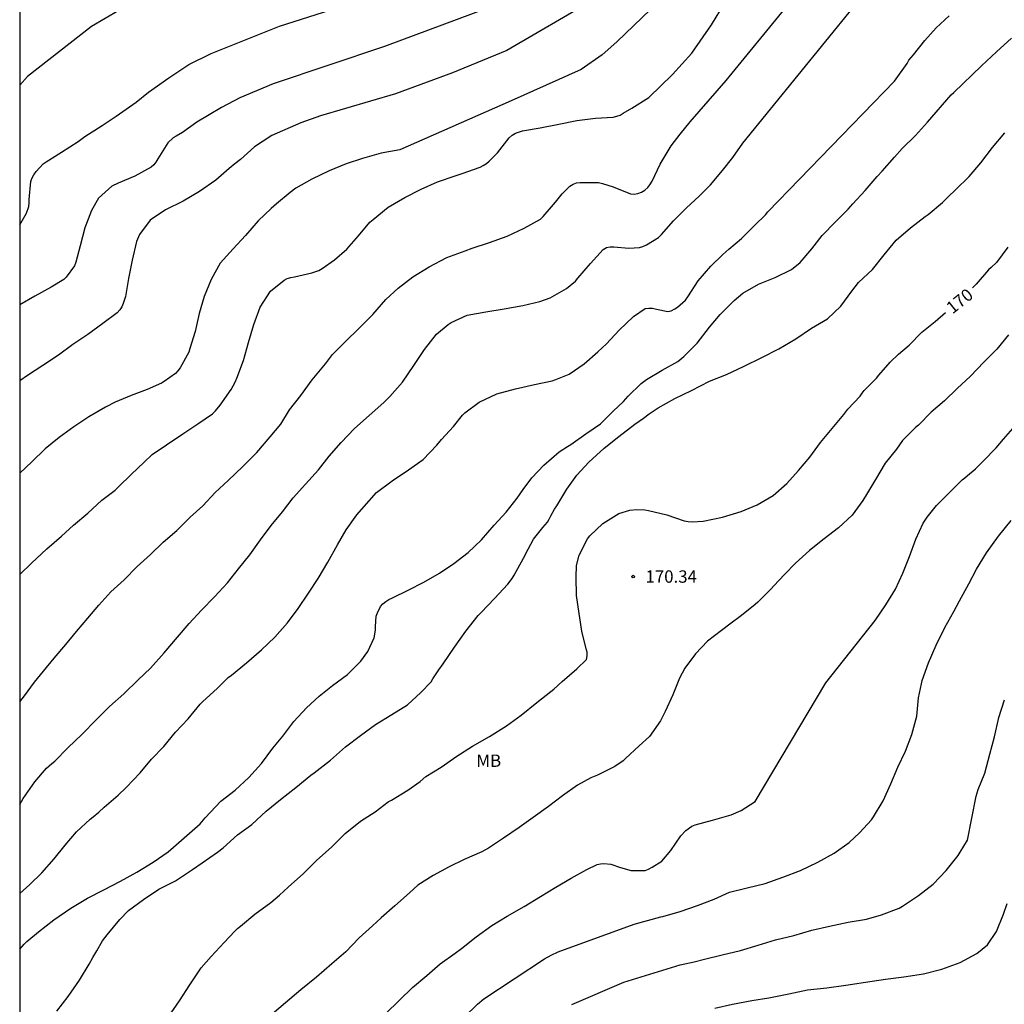
# Model space of a CAD drawing. Units: metres. Extents: x 588694 to 589044, y 4790539 to 4790791.
# Drawn here: x 588694 to 588754, y 4790611 to 4790671 of the extents above; entities that cross this region are included whole.
import ezdxf

# ---------------------------------------------------------------- set-up
doc = ezdxf.new("R2010")
doc.units = ezdxf.units.M
for name, color, linetype in [('010106', 9, 'Continuous'), ('020104', 34, 'Continuous'), ('020204', 9, 'Continuous'), ('020307', 24, 'Continuous'), ('020308', 9, 'Continuous'), ('100301', 7, 'Continuous')]:
    doc.layers.add(name, color=color, linetype=linetype)
doc.layers.add('020105', color=24, linetype='Continuous', lineweight=30)
doc.styles.add('ARIAL', font='ARIAL.TTF', dxfattribs={"height": 1})
doc.styles.add('ARIALI', font='ARIALI.TTF', dxfattribs={"height": 1})

# ---------------------------------------------------------------- blocks, each defined once
blk = doc.blocks.new('COTAPU')
blk.add_circle((0, 0), 0.075)

msp = doc.modelspace()

# ---------------------------------------------------------------- linework, layer by layer
at = {"layer": '010106', "flags": 128}
msp.add_lwpolyline([(588693.896, 4790540.193), (589043.886, 4790540.185), (589043.891, 4790790.178), (588693.901, 4790790.186)], close=True, dxfattribs=at)
at = {"layer": '020104', "flags": 128}
for points, elevation in [([(588724.036, 4790672.407), (588716.042, 4790669.415), (588709.282, 4790667.133), (588707.254, 4790666.288), (588706.156, 4790665.696), (588704.647, 4790664.818), (588703.788, 4790664.193), (588703.4, 4790663.97), (588703.212, 4790663.861), (588702.889, 4790663.553), (588702.282, 4790662.58), (588702.161, 4790662.38), (588702.036, 4790662.217), (588701.874, 4790662.079), (588700.884, 4790661.538), (588699.871, 4790661.12), (588699.495, 4790660.927), (588698.68, 4790660.2), (588698.246, 4790659.459), (588697.847, 4790658.403), (588697.558, 4790657.303), (588697.303, 4790656.304), (588697.223, 4790656.086), (588696.724, 4790655.409), (588696.569, 4790655.262), (588695.803, 4790654.791), (588694.805, 4790654.258), (588693.898, 4790653.719)], 161), ([(588728.759, 4790672.265), (588723.477, 4790669.161), (588720.182, 4790667.809), (588716.718, 4790666.542), (588712.155, 4790665.189), (588710.972, 4790664.766), (588709.198, 4790664.006), (588708.15, 4790663.307), (588707.308, 4790662.551), (588706.964, 4790662.283), (588706.624, 4790661.999), (588705.797, 4790661.285), (588704.822, 4790660.607), (588703.816, 4790660.025), (588702.741, 4790659.497), (588701.827, 4790658.865), (588701.168, 4790658), (588700.989, 4790657.569), (588700.732, 4790656.442), (588700.505, 4790655.332), (588700.316, 4790654.232), (588700.177, 4790653.803), (588700.097, 4790653.611), (588699.973, 4790653.419), (588699.82, 4790653.244), (588698.946, 4790652.594), (588698.03, 4790651.916), (588697.115, 4790651.309), (588696.252, 4790650.669), (588695.305, 4790650.043), (588694.378, 4790649.432), (588693.898, 4790649.11)], 162), ([(588693.897, 4790623.377), (588694.116, 4790623.749), (588694.819, 4790624.754), (588695.525, 4790625.599), (588695.856, 4790625.878), (588696.02, 4790626.014), (588696.812, 4790626.824), (588697.695, 4790627.66), (588698.518, 4790628.5), (588699.357, 4790629.341), (588700.212, 4790630.097), (588701.097, 4790630.957), (588701.83, 4790631.672), (588702.675, 4790632.594), (588703.481, 4790633.543), (588704.186, 4790634.383), (588704.938, 4790635.176), (588705.723, 4790635.989), (588706.521, 4790636.851), (588707.19, 4790637.697), (588707.875, 4790638.536), (588708.526, 4790639.449), (588709.171, 4790640.327), (588709.849, 4790641.15), (588710.496, 4790641.997), (588711.259, 4790642.838), (588712.038, 4790643.713), (588712.696, 4790644.525), (588713.414, 4790645.363), (588714.22, 4790646.217), (588715.108, 4790646.994), (588716.012, 4790647.803), (588716.361, 4790648.157), (588717.13, 4790649.038), (588717.821, 4790650.044), (588718.467, 4790651.005), (588719.21, 4790651.941), (588719.904, 4790652.538), (588720.091, 4790652.653), (588721.07, 4790653.091), (588722.191, 4790653.301), (588723.306, 4790653.488), (588724.447, 4790653.674), (588725.481, 4790653.932), (588726.109, 4790654.157), (588727.097, 4790654.724), (588727.639, 4790655.164), (588727.786, 4790655.338), (588728.56, 4790656.225), (588729.329, 4790657.075), (588729.528, 4790657.204), (588729.751, 4790657.251), (588729.971, 4790657.251), (588730.876, 4790657.174), (588731.524, 4790657.211), (588731.731, 4790657.274), (588731.959, 4790657.374), (588732.693, 4790657.819), (588732.858, 4790657.992), (588733.584, 4790658.825), (588734.361, 4790659.585), (588735.18, 4790660.335), (588735.834, 4790661.005), (588736.575, 4790661.886), (588737.188, 4790662.678), (588737.794, 4790663.549), (588744.521, 4790671.79)], 166), ([(588732.709, 4790672.146), (588730.158, 4790669.687), (588729.267, 4790668.907), (588727.987, 4790668.016), (588723.731, 4790666.118), (588716.972, 4790663.136), (588715.843, 4790662.932), (588714.716, 4790662.616), (588713.724, 4790662.287), (588712.68, 4790661.86), (588711.642, 4790661.356), (588710.663, 4790660.797), (588710.312, 4790660.55), (588709.489, 4790659.861), (588709.17, 4790659.563), (588708.377, 4790658.819), (588707.601, 4790657.939), (588706.861, 4790657.125), (588706.07, 4790656.247), (588705.514, 4790655.259), (588705.09, 4790654.239), (588704.791, 4790653.188), (588704.542, 4790652.106), (588704.217, 4790651.063), (588704.159, 4790650.854), (588703.641, 4790649.9), (588703.501, 4790649.713), (588703.349, 4790649.551), (588702.666, 4790649.077), (588702.497, 4790648.961), (588701.644, 4790648.591), (588700.656, 4790648.209), (588699.695, 4790647.823), (588699.11, 4790647.502), (588698.099, 4790646.919), (588697.177, 4790646.324), (588696.286, 4790645.66), (588695.436, 4790644.978), (588694.623, 4790644.194), (588693.898, 4790643.502)], 163), ([(588693.898, 4790637.353), (588694.606, 4790638.043), (588695.548, 4790638.901), (588696.443, 4790639.668), (588697.157, 4790640.343), (588698.04, 4790641.077), (588698.892, 4790641.866), (588699.698, 4790642.466), (588699.883, 4790642.652), (588700.684, 4790643.445), (588701.426, 4790644.159), (588701.938, 4790644.645), (588702.8, 4790645.214), (588703.793, 4790645.897), (588704.719, 4790646.498), (588705.61, 4790647.114), (588705.781, 4790647.294), (588706.062, 4790647.64), (588706.743, 4790648.58), (588706.984, 4790649.021), (588707.071, 4790649.264), (588707.482, 4790650.337), (588707.795, 4790651.438), (588708.105, 4790652.531), (588708.5, 4790653.585), (588709.115, 4790654.548), (588709.955, 4790655.222), (588710.137, 4790655.317), (588710.367, 4790655.39), (588710.573, 4790655.43), (588711.636, 4790655.674), (588712.065, 4790655.818), (588712.264, 4790655.927), (588713.018, 4790656.449), (588713.766, 4790657.105), (588714.46, 4790657.912), (588715.161, 4790658.736), (588715.351, 4790658.913), (588716.275, 4790659.653), (588717.272, 4790660.237), (588718.276, 4790660.753), (588719.258, 4790661.191), (588720.341, 4790661.549), (588720.77, 4790661.695), (588721.85, 4790662.075), (588722.042, 4790662.176), (588722.232, 4790662.303), (588722.405, 4790662.456), (588722.901, 4790662.958), (588723.62, 4790663.87), (588723.802, 4790664.022), (588724.007, 4790664.138), (588724.238, 4790664.229), (588724.432, 4790664.279), (588725.498, 4790664.461), (588726.638, 4790664.697), (588727.73, 4790664.912), (588728.865, 4790665.053), (588729.938, 4790665.121), (588730.146, 4790665.173), (588730.353, 4790665.248), (588730.544, 4790665.362), (588731.073, 4790665.663), (588732.096, 4790666.314), (588733.538, 4790667.71), (588734.7, 4790669.012), (588735.909, 4790670.733), (588736.685, 4790672.026)], 164), ([(588699.924, 4790671.602), (588698.263, 4790670.628), (588694.368, 4790667.59), (588693.898, 4790667.057)], 159), ([(588693.897, 4790617.981), (588694.519, 4790618.518), (588695.244, 4790619.24), (588695.996, 4790620.081), (588696.664, 4790620.915), (588697.337, 4790621.726), (588698.182, 4790622.492), (588698.363, 4790622.633), (588698.692, 4790622.925), (588699.03, 4790623.214), (588699.877, 4790623.954), (588700.352, 4790624.426), (588701.212, 4790625.31), (588701.908, 4790626.141), (588702.644, 4790626.911), (588703.349, 4790627.783), (588704.12, 4790628.591), (588704.856, 4790629.473), (588705.018, 4790629.641), (588705.885, 4790630.435), (588706.555, 4790631.09), (588706.756, 4790631.239), (588707.664, 4790631.992), (588708.575, 4790632.78), (588709.388, 4790633.542), (588710.165, 4790634.408), (588710.806, 4790635.283), (588711.424, 4790636.216), (588712.011, 4790637.109), (588712.607, 4790638.094), (588713.197, 4790639.157), (588713.71, 4790640.054), (588714.376, 4790640.975), (588715.106, 4790641.829), (588715.565, 4790642.325), (588716.519, 4790643.046), (588717.501, 4790643.705), (588718.384, 4790644.325), (588719.226, 4790645.207), (588719.503, 4790645.539), (588720.24, 4790646.332), (588720.776, 4790647.018), (588720.934, 4790647.161), (588721.799, 4790647.816), (588722.866, 4790648.326), (588724.006, 4790648.631), (588725.148, 4790648.882), (588726.22, 4790649.106), (588726.44, 4790649.18), (588727.249, 4790649.516), (588728.171, 4790650.15), (588728.999, 4790650.877), (588729.524, 4790651.349), (588730.3, 4790652.19), (588731.163, 4790653.015), (588731.873, 4790653.51), (588732.092, 4790653.53), (588732.323, 4790653.514), (588732.568, 4790653.469), (588733.24, 4790653.319), (588733.456, 4790653.358), (588733.672, 4790653.473), (588733.846, 4790653.588), (588734.33, 4790654.016), (588734.464, 4790654.208), (588735.099, 4790655.174), (588735.854, 4790656.063), (588736.583, 4790656.781), (588736.947, 4790657.097), (588737.721, 4790657.751), (588738.541, 4790658.567), (588739.182, 4790659.195), (588739.314, 4790659.379), (588747.003, 4790667.303), (588747.777, 4790668.368), (588747.887, 4790668.58), (588748.031, 4790668.74), (588748.159, 4790668.91), (588748.851, 4790669.782), (588749.549, 4790670.54), (588750.335, 4790671.262)], 167), ([(588693.897, 4790614.604), (588694.168, 4790614.905), (588694.329, 4790615.062), (588695.028, 4790615.648), (588695.972, 4790616.386), (588697.004, 4790617.085), (588698.021, 4790617.692), (588699.012, 4790618.213), (588700.008, 4790618.721), (588701.012, 4790619.275), (588701.994, 4790619.88), (588702.913, 4790620.506), (588704.852, 4790622.213), (588705.154, 4790622.575), (588705.488, 4790622.92), (588706.116, 4790623.582), (588706.988, 4790624.251), (588707.812, 4790625.023), (588708.573, 4790625.866), (588709.259, 4790626.804), (588709.875, 4790627.536), (588710.541, 4790628.423), (588711.307, 4790629.254), (588712.081, 4790629.969), (588712.895, 4790630.609), (588713.791, 4790631.288), (588714.617, 4790632.097), (588715.031, 4790632.669), (588715.419, 4790633.505), (588715.5, 4790633.978), (588715.503, 4790634.191), (588715.54, 4790634.817), (588715.615, 4790635.026), (588715.813, 4790635.415), (588715.952, 4790635.575), (588716.122, 4790635.714), (588716.315, 4790635.829), (588716.531, 4790635.93), (588717.48, 4790636.398), (588718.437, 4790636.888), (588719.383, 4790637.437), (588720.263, 4790638.028), (588721.135, 4790638.678), (588721.936, 4790639.465), (588722.715, 4790640.354), (588723.43, 4790641.142), (588724.1, 4790641.987), (588724.46, 4790642.503), (588724.989, 4790643.228), (588725.718, 4790643.993), (588726.644, 4790644.789), (588727.166, 4790645.126), (588727.354, 4790645.252), (588728.274, 4790645.886), (588729.155, 4790646.507), (588729.938, 4790647.261), (588730.551, 4790647.864), (588730.842, 4790648.171), (588731.636, 4790648.942), (588731.962, 4790649.196), (588732.896, 4790649.755), (588733.86, 4790650.277), (588734.231, 4790650.577), (588735.032, 4790651.4), (588735.775, 4790652.377), (588736.433, 4790653.141), (588737.279, 4790653.985), (588737.8, 4790654.423), (588738.759, 4790654.987), (588739.761, 4790655.384), (588740.761, 4790655.878), (588741.288, 4790656.294), (588741.991, 4790657.124), (588742.629, 4790657.943), (588743.429, 4790658.753), (588744.19, 4790659.535), (588744.474, 4790659.85), (588745.228, 4790660.668), (588745.959, 4790661.506), (588746.254, 4790661.837), (588747.022, 4790662.685), (588747.475, 4790663.211), (588748.28, 4790663.999), (588749.024, 4790664.814), (588750.454, 4790666.483), (588750.625, 4790666.606), (588752.297, 4790668.238), (588753.201, 4790669.094), (588754.109, 4790669.908)], 168), ([(588696.156, 4790610.838), (588696.837, 4790611.732), (588697.52, 4790612.718), (588698.12, 4790613.7), (588698.341, 4790614.09), (588698.587, 4790614.497), (588698.916, 4790615.098), (588699.199, 4790615.473), (588699.973, 4790616.394), (588700.5, 4790616.942), (588701.416, 4790617.611), (588702.352, 4790618.245), (588703.358, 4790618.754), (588704.398, 4790619.433), (588704.979, 4790619.845), (588705.9, 4790620.495), (588706.248, 4790620.751), (588707.113, 4790621.534), (588707.989, 4790622.172), (588708.869, 4790622.977), (588709.723, 4790623.698), (588710.661, 4790624.418), (588711.568, 4790625.167), (588711.784, 4790625.313), (588712.764, 4790626.077), (588713.682, 4790626.885), (588714.584, 4790627.57), (588715.495, 4790628.238), (588716.49, 4790628.852), (588717.436, 4790629.43), (588718.259, 4790630.18), (588718.878, 4790630.828), (588718.989, 4790631.017), (588719.336, 4790631.564), (588719.61, 4790631.922), (588720.306, 4790632.94), (588720.975, 4790633.904), (588721.726, 4790634.858), (588721.907, 4790635.044), (588722.729, 4790635.902), (588723.54, 4790636.77), (588723.801, 4790637.109), (588723.913, 4790637.312), (588724.496, 4790638.344), (588724.771, 4790638.883), (588725.093, 4790639.501), (588725.667, 4790640.207), (588725.949, 4790640.525), (588726.051, 4790640.71), (588726.137, 4790640.911), (588726.362, 4790641.327), (588726.51, 4790641.518), (588727.114, 4790642.539), (588727.727, 4790643.373), (588728.462, 4790644.179), (588729.392, 4790645.012), (588730.282, 4790645.719), (588731.237, 4790646.482), (588731.779, 4790646.841), (588732.117, 4790647.101), (588732.665, 4790647.463), (588733.675, 4790648.041), (588734.684, 4790648.53), (588735.788, 4790649.082), (588736.819, 4790649.497), (588737.878, 4790649.994), (588738.953, 4790650.516), (588739.982, 4790651.051), (588741.024, 4790651.664), (588741.983, 4790652.309), (588742.952, 4790652.87), (588743.759, 4790653.641), (588744.417, 4790654.554), (588744.831, 4790655.076), (588745.684, 4790655.873), (588746.38, 4790656.761), (588747.108, 4790657.646), (588747.985, 4790658.406), (588748.871, 4790659.096), (588749.066, 4790659.213), (588749.934, 4790659.941), (588750.272, 4790660.277), (588750.721, 4790660.698), (588751.54, 4790661.506), (588752.246, 4790662.353), (588752.964, 4790663.272), (588753.703, 4790664.166)], 169), ([(588753.929, 4790651.898), (588753.219, 4790651.035), (588752.439, 4790650.246), (588751.628, 4790649.402), (588750.825, 4790648.644), (588750.046, 4790647.896), (588749.236, 4790647.206), (588748.464, 4790646.41), (588748.295, 4790646.271), (588747.503, 4790645.489), (588747.129, 4790644.961), (588746.453, 4790644.101), (588745.868, 4790643.109), (588745.303, 4790642.198), (588745.087, 4790641.834), (588744.436, 4790640.958), (588743.619, 4790640.18), (588742.741, 4790639.521), (588741.846, 4790638.806), (588741.005, 4790638.036), (588740.337, 4790637.352), (588739.679, 4790636.659), (588739.533, 4790636.478), (588738.716, 4790635.667), (588738.562, 4790635.526), (588737.715, 4790634.865), (588737.019, 4790634.327), (588736.501, 4790633.957), (588735.662, 4790633.296), (588734.93, 4790632.524), (588734.282, 4790631.662), (588733.959, 4790631.05), (588733.547, 4790630.038), (588733.095, 4790629.036), (588732.812, 4790628.466), (588732.14, 4790627.516), (588731.504, 4790626.94), (588730.681, 4790626.186), (588730.537, 4790626.038), (588730.03, 4790625.69), (588728.974, 4790625.161), (588728.569, 4790625.006), (588727.755, 4790624.566), (588726.849, 4790623.918), (588725.996, 4790623.261), (588725.076, 4790622.6), (588724.213, 4790621.981), (588723.262, 4790621.333), (588722.36, 4790620.743), (588721.947, 4790620.521), (588720.881, 4790620.039), (588719.975, 4790619.605), (588719.003, 4790619.07), (588718.065, 4790618.479), (588717.561, 4790618.023), (588716.67, 4790617.227), (588715.841, 4790616.499), (588715.308, 4790616.02), (588714.514, 4790615.28), (588713.704, 4790614.445), (588712.847, 4790613.703), (588711.918, 4790612.895), (588710.962, 4790612.125), (588710.039, 4790611.351), (588709.225, 4790610.647)], 171), ([(588716.125, 4790610.693), (588716.942, 4790611.487), (588717.752, 4790612.267), (588718.609, 4790613.006), (588719.423, 4790613.716), (588720.347, 4790614.364), (588720.717, 4790614.65), (588721.621, 4790615.342), (588722.565, 4790616.031), (588723.504, 4790616.609), (588724.528, 4790617.198), (588725.525, 4790617.803), (588726.453, 4790618.366), (588727.371, 4790618.903), (588728.336, 4790619.439), (588728.957, 4790619.743), (588729.154, 4790619.783), (588729.359, 4790619.799), (588729.78, 4790619.755), (588730.385, 4790619.567), (588731.02, 4790619.385), (588731.717, 4790619.385), (588731.877, 4790619.385), (588732.084, 4790619.468), (588732.293, 4790619.576), (588732.876, 4790619.942), (588733.424, 4790620.596), (588734.034, 4790621.476), (588734.351, 4790621.814), (588734.715, 4790622.072), (588734.9, 4790622.154), (588735.964, 4790622.437), (588737.086, 4790622.751), (588737.703, 4790623.013), (588738.552, 4790623.571), (588742.834, 4790630.769), (588745.843, 4790634.561), (588746.494, 4790635.505), (588747.072, 4790636.46), (588747.521, 4790637.424), (588747.931, 4790638.45), (588748.315, 4790639.486), (588748.763, 4790640.47), (588748.994, 4790640.828), (588749.567, 4790641.539), (588750.374, 4790642.341), (588751.122, 4790643.09), (588751.276, 4790643.218), (588751.583, 4790643.479), (588751.771, 4790643.62), (588751.928, 4790643.77), (588752.416, 4790644.255), (588753.192, 4790645.047), (588753.63, 4790645.571), (588754.34, 4790646.386)], 172), ([(588719.249, 4790608.878), (588721.703, 4790611.271), (588722.08, 4790611.579), (588725.767, 4790614.007), (588726.171, 4790614.231), (588726.597, 4790614.434), (588731.212, 4790616.124), (588732.834, 4790616.562), (588732.945, 4790616.591), (588733.999, 4790616.895), (588735.048, 4790617.245), (588736.053, 4790617.642), (588736.99, 4790618.068), (588738.068, 4790618.32), (588739.162, 4790618.589), (588740.227, 4790618.98), (588741.313, 4790619.381), (588742.361, 4790619.894), (588743.351, 4790620.429), (588744.259, 4790621.073), (588744.895, 4790621.662), (588745.613, 4790622.462), (588745.73, 4790622.637), (588746.334, 4790623.618), (588746.782, 4790624.644), (588747.214, 4790625.659), (588747.687, 4790626.625), (588748.067, 4790627.631), (588748.366, 4790628.756), (588748.477, 4790629.854), (588748.645, 4790630.717), (588748.695, 4790630.917), (588749.07, 4790631.993), (588749.535, 4790633.051), (588750.063, 4790634.136), (588750.625, 4790635.111), (588750.952, 4790635.749), (588751.521, 4790636.778), (588751.997, 4790637.664), (588752.606, 4790638.67), (588753.326, 4790639.685), (588754.093, 4790640.628)], 173), ([(588727.412, 4790611.249), (588730.586, 4790612.597), (588733.99, 4790613.642), (588734.841, 4790613.828), (588735.466, 4790613.986), (588736.542, 4790614.253), (588737.66, 4790614.523), (588738.739, 4790614.852), (588739.779, 4790615.177), (588740.895, 4790615.436), (588741.986, 4790615.752), (588743.061, 4790616.008), (588744.209, 4790616.24), (588745.31, 4790616.43), (588746.231, 4790616.677), (588747.293, 4790617.091), (588747.489, 4790617.215), (588748.469, 4790617.855), (588749.352, 4790618.554), (588750.15, 4790619.382), (588750.88, 4790620.285), (588750.999, 4790620.492), (588751.452, 4790621.217), (588751.974, 4790623.893), (588752.023, 4790624.099), (588752.097, 4790624.301), (588752.506, 4790625.295), (588752.803, 4790626.434), (588753.076, 4790627.485), (588753.348, 4790628.659), (588753.685, 4790629.748)], 174)]:
    msp.add_lwpolyline(points, dxfattribs=dict(at, elevation=elevation))
at = {"layer": '020105', "flags": 128}
for points, elevation in [([(588693.898, 4790658.582), (588694.305, 4790659.279), (588694.447, 4790659.69), (588694.471, 4790659.908), (588694.473, 4790660.114), (588694.563, 4790661.213), (588694.636, 4790661.401), (588694.75, 4790661.617), (588694.892, 4790661.81), (588695.316, 4790662.275), (588695.495, 4790662.396), (588696.437, 4790662.987), (588697.456, 4790663.648), (588697.854, 4790663.94), (588698.907, 4790664.617), (588699.757, 4790665.175), (588700.959, 4790666.034), (588701.719, 4790666.626), (588702.945, 4790667.513), (588704.17, 4790668.316), (588705.522, 4790668.993), (588709.662, 4790670.641), (588715.907, 4790672.652)], 160), ([(588693.898, 4790629.624), (588694.181, 4790629.985), (588694.804, 4790630.813), (588695.338, 4790631.472), (588695.99, 4790632.269), (588696.695, 4790633.099), (588697.338, 4790633.896), (588698.024, 4790634.697), (588698.699, 4790635.485), (588699.438, 4790636.303), (588700.235, 4790637.028), (588701.032, 4790637.83), (588701.828, 4790638.567), (588702.607, 4790639.316), (588703.437, 4790640.016), (588704.237, 4790640.834), (588705.022, 4790641.529), (588705.768, 4790642.328), (588706.564, 4790643.055), (588707.448, 4790643.906), (588708.302, 4790644.757), (588709.103, 4790645.705), (588709.757, 4790646.473), (588710.284, 4790647.339), (588710.969, 4790648.214), (588711.663, 4790649.176), (588712.455, 4790650.146), (588712.898, 4790650.708), (588713.725, 4790651.542), (588714.456, 4790652.253), (588715.338, 4790653.143), (588716.131, 4790654.037), (588716.873, 4790654.738), (588717.774, 4790655.417), (588718.767, 4790656.035), (588719.822, 4790656.59), (588720.941, 4790657.007), (588721.366, 4790657.156), (588722.429, 4790657.505), (588723.496, 4790657.899), (588724.517, 4790658.375), (588725.515, 4790658.924), (588725.688, 4790659.078), (588726.43, 4790659.965), (588726.831, 4790660.463), (588727.301, 4790660.933), (588727.494, 4790661.044), (588727.702, 4790661.127), (588727.931, 4790661.159), (588729.047, 4790661.154), (588729.285, 4790661.088), (588729.924, 4790660.879), (588730.98, 4790660.455), (588731.214, 4790660.447), (588731.435, 4790660.473), (588731.646, 4790660.559), (588731.852, 4790660.682), (588732.027, 4790660.846), (588732.164, 4790661.016), (588732.301, 4790661.226), (588732.776, 4790662.256), (588733.445, 4790663.383), (588734.003, 4790664.081), (588734.607, 4790664.825), (588736.793, 4790667.337), (588740.546, 4790671.91)], 165), ([(588753.896, 4790657.22), (588753.209, 4790656.301), (588752.891, 4790655.999), (588752.718, 4790655.845), (588751.964, 4790654.98), (588751.758, 4790654.753)], 170), ([(588702.904, 4790610.463), (588703.591, 4790611.456), (588704.218, 4790612.43), (588704.908, 4790613.459), (588705.521, 4790614.16), (588706.315, 4790615.009), (588706.966, 4790615.698), (588707.115, 4790615.849), (588707.31, 4790615.998), (588708.181, 4790616.717), (588709.136, 4790617.444), (588709.674, 4790617.884), (588710.194, 4790618.375), (588711.136, 4790619.193), (588711.945, 4790620.012), (588712.822, 4790620.804), (588713.653, 4790621.619), (588714.597, 4790622.373), (588715.473, 4790622.94), (588716.278, 4790623.548), (588716.462, 4790623.648), (588717.462, 4790624.247), (588718.221, 4790624.772), (588718.561, 4790625.077), (588719.49, 4790625.661), (588720.431, 4790626.322), (588721.398, 4790626.929), (588722.421, 4790627.51), (588723.455, 4790628.165), (588724.349, 4790628.801), (588725.291, 4790629.575), (588726.146, 4790630.248), (588726.324, 4790630.394), (588726.833, 4790630.849), (588727.734, 4790631.615), (588728.321, 4790632.19), (588728.36, 4790632.418), (588728.342, 4790632.641), (588728.288, 4790632.837), (588728.035, 4790633.913), (588727.859, 4790634.982), (588727.696, 4790636.085), (588727.678, 4790637.183), (588727.707, 4790637.894), (588727.856, 4790638.523), (588728.367, 4790639.524), (588728.506, 4790639.702), (588729.305, 4790640.441), (588730.281, 4790641.044), (588730.938, 4790641.257), (588731.376, 4790641.296), (588731.846, 4790641.274), (588732.07, 4790641.23), (588733.189, 4790640.982), (588734.245, 4790640.6), (588734.491, 4790640.565), (588734.719, 4790640.555), (588735.405, 4790640.59), (588736.56, 4790640.824), (588737.705, 4790641.173), (588738.677, 4790641.59), (588739.652, 4790642.156), (588740.47, 4790642.868), (588741.185, 4790643.668), (588741.865, 4790644.473), (588742.528, 4790645.361), (588743.218, 4790646.21), (588743.926, 4790647.061), (588744.189, 4790647.39), (588744.933, 4790648.179), (588745.046, 4790648.357), (588745.18, 4790648.515), (588745.924, 4790649.268), (588746.071, 4790649.449), (588746.749, 4790650.252), (588747.251, 4790650.726), (588747.913, 4790651.276), (588748.678, 4790652.06), (588749.49, 4790652.718), (588750.106, 4790653.253)], 170), ([(588736.107, 4790611.02), (588737.179, 4790611.258), (588738.352, 4790611.491), (588739.383, 4790611.643), (588740.603, 4790611.894), (588741.734, 4790612.142), (588742.913, 4790612.262), (588744.062, 4790612.407), (588745.26, 4790612.594), (588746.476, 4790612.787), (588747.572, 4790612.921), (588748.77, 4790613.109), (588749.886, 4790613.395), (588751.005, 4790613.801), (588752.012, 4790614.332), (588752.665, 4790614.872), (588753.204, 4790615.666), (588753.624, 4790616.727), (588753.858, 4790617.383)], 175)]:
    msp.add_lwpolyline(points, dxfattribs=dict(at, elevation=elevation))

# ---------------------------------------------------------------- block references
at = {"layer": '020204', "rotation": 359.9987685839998}
msp.add_blockref('COTAPU', (588731.143, 4790637.226, 170.34), dxfattribs=at)

# ---------------------------------------------------------------- texts
at = {"layer": '020307', "style": 'ARIALI'}
msp.add_text('170', height=0.75, rotation=38.63477, dxfattribs=at).set_placement((588750.532, 4790653.131, 169.995))
at = {"layer": '020308', "style": 'ARIAL'}
msp.add_text('170.34', height=0.75, rotation=359.99877, dxfattribs=at).set_placement((588731.893, 4790636.851, 170.335))
at = {"layer": '100301', "style": 'ARIAL'}
msp.add_text('MB', height=0.75, rotation=359.99877, dxfattribs=at).set_placement((588721.626, 4790625.671))

doc.saveas('drawing.dxf')
